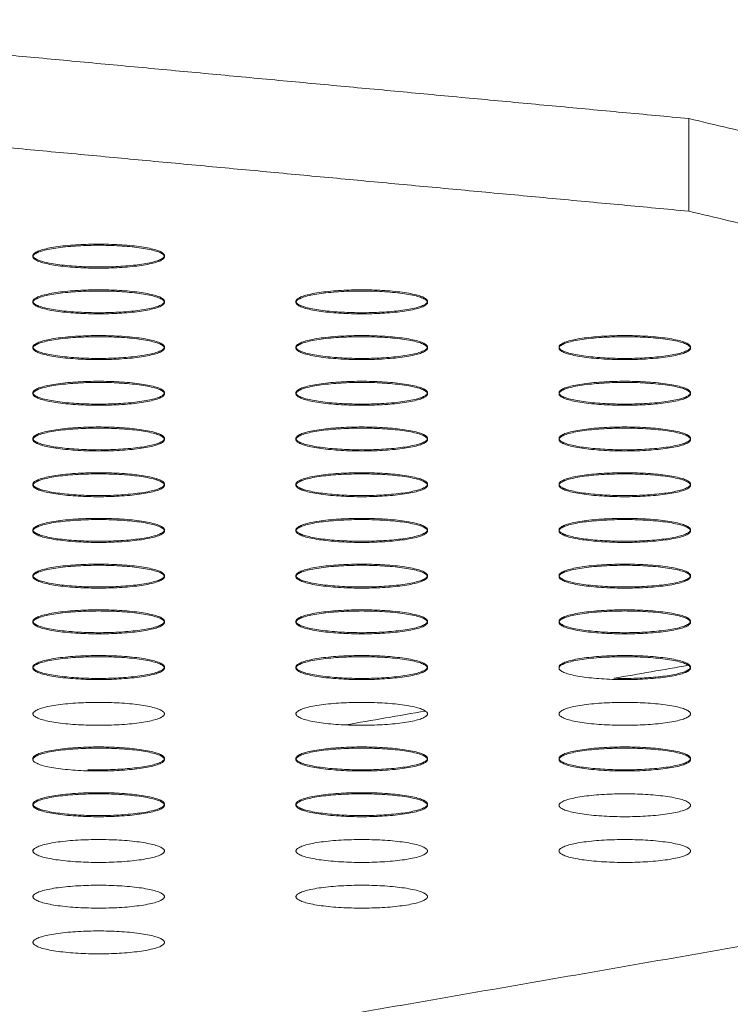
# Model space of a CAD drawing. Units: millimetres. Extents: x 2094.7 to 2111, y 2335 to 2346.2.
# Drawn here: x 2109 to 2109, y 2338.9 to 2339 of the extents above; entities that cross this region are included whole.
import ezdxf

# ---------------------------------------------------------------- set-up
doc = ezdxf.new("R2010")
doc.units = ezdxf.units.MM
doc.layers.get('0').update_dxf_attribs({"lineweight": 5})

msp = doc.modelspace()

# ---------------------------------------------------------------- linework, layer by layer
at = {"color": 7, "linetype": 'Continuous', "lineweight": 5}
for points, degree in [([(2108.965206, 2338.978088), (2108.993407, 2338.975459), (2109.021608, 2338.972829)], 2), ([(2108.965206, 2338.973164), (2108.993407, 2338.970535), (2109.021608, 2338.967905)], 2), ([(2109.021608, 2338.972829), (2109.038665, 2338.968775), (2109.055723, 2338.964721)], 2), ([(2109.021608, 2338.967905), (2109.021608, 2338.970367), (2109.021608, 2338.972829)], 2), ([(2109.021608, 2338.967905), (2109.038665, 2338.963851), (2109.055723, 2338.959797)], 2), ([(2108.986706, 2338.965482), (2108.986706, 2338.965513), (2108.986706, 2338.965544)], 2), ([(2108.993706, 2338.965543), (2108.993706, 2338.965513), (2108.993706, 2338.965482)], 2), ([(2108.986706, 2338.963051), (2108.986706, 2338.963082), (2108.986706, 2338.963113)], 2), ([(2108.993706, 2338.963112), (2108.993706, 2338.963082), (2108.993706, 2338.963051)], 2), ([(2109.000706, 2338.963051), (2109.000706, 2338.963082), (2109.000706, 2338.963112)], 2), ([(2109.007706, 2338.963112), (2109.007706, 2338.963082), (2109.007706, 2338.963051)], 2), ([(2108.986706, 2338.96062), (2108.986706, 2338.960651), (2108.986706, 2338.960682)], 2), ([(2108.993706, 2338.960682), (2108.993706, 2338.960651), (2108.993706, 2338.96062)], 2), ([(2109.000706, 2338.96062), (2109.000706, 2338.960651), (2109.000706, 2338.960682)], 2), ([(2109.007706, 2338.960682), (2109.007706, 2338.960651), (2109.007706, 2338.96062)], 2), ([(2109.014706, 2338.96062), (2109.014706, 2338.960651), (2109.014706, 2338.960681)], 2), ([(2109.021706, 2338.960681), (2109.021706, 2338.960651), (2109.021706, 2338.96062)], 2), ([(2108.986706, 2338.958189), (2108.986706, 2338.95822), (2108.986706, 2338.958251)], 2), ([(2108.993706, 2338.958251), (2108.993706, 2338.95822), (2108.993706, 2338.958189)], 2), ([(2109.000706, 2338.958189), (2109.000706, 2338.95822), (2109.000706, 2338.95825)], 2), ([(2109.007706, 2338.95825), (2109.007706, 2338.95822), (2109.007706, 2338.958189)], 2), ([(2109.014706, 2338.958189), (2109.014706, 2338.95822), (2109.014706, 2338.95825)], 2), ([(2109.021706, 2338.95825), (2109.021706, 2338.95822), (2109.021706, 2338.958189)], 2), ([(2108.986706, 2338.955758), (2108.986706, 2338.955789), (2108.986706, 2338.95582)], 2), ([(2108.993706, 2338.955819), (2108.993706, 2338.955789), (2108.993706, 2338.955758)], 2), ([(2109.000706, 2338.955758), (2109.000706, 2338.955789), (2109.000706, 2338.955819)], 2), ([(2109.007706, 2338.955819), (2109.007706, 2338.955789), (2109.007706, 2338.955758)], 2), ([(2109.014706, 2338.955758), (2109.014706, 2338.955788), (2109.014706, 2338.955819)], 2), ([(2109.021706, 2338.95582), (2109.021706, 2338.955789), (2109.021706, 2338.955758)], 2), ([(2109.169893, 2338.954079), (2109.067549, 2338.936307), (2108.965206, 2338.918535)], 2), ([(2108.986706, 2338.953327), (2108.986706, 2338.953358), (2108.986706, 2338.953389)], 2), ([(2108.993706, 2338.953389), (2108.993706, 2338.953358), (2108.993706, 2338.953327)], 2), ([(2109.000706, 2338.953327), (2109.000706, 2338.953358), (2109.000706, 2338.953389)], 2), ([(2109.007706, 2338.953389), (2109.007706, 2338.953358), (2109.007706, 2338.953327)], 2), ([(2109.014706, 2338.953327), (2109.014706, 2338.953358), (2109.014706, 2338.953388)], 2), ([(2109.021706, 2338.953388), (2109.021706, 2338.953357), (2109.021706, 2338.953327)], 2), ([(2108.986706, 2338.950896), (2108.986706, 2338.950927), (2108.986706, 2338.950958)], 2), ([(2108.993706, 2338.950958), (2108.993706, 2338.950927), (2108.993706, 2338.950896)], 2), ([(2109.000706, 2338.950896), (2109.000706, 2338.950927), (2109.000706, 2338.950958)], 2), ([(2109.007706, 2338.950958), (2109.007706, 2338.950927), (2109.007706, 2338.950896)], 2), ([(2109.014706, 2338.950896), (2109.014706, 2338.950926), (2109.014706, 2338.950957)], 2), ([(2109.021706, 2338.950957), (2109.021706, 2338.950926), (2109.021706, 2338.950896)], 2), ([(2108.986706, 2338.948464), (2108.986706, 2338.948496), (2108.986706, 2338.948527)], 2), ([(2108.993706, 2338.948526), (2108.993706, 2338.948495), (2108.993706, 2338.948464)], 2), ([(2109.000706, 2338.948464), (2109.000706, 2338.948495), (2109.000706, 2338.948526)], 2), ([(2109.007706, 2338.948526), (2109.007706, 2338.948495), (2109.007706, 2338.948464)], 2), ([(2109.014706, 2338.948464), (2109.014706, 2338.948495), (2109.014706, 2338.948526)], 2), ([(2109.021706, 2338.948526), (2109.021706, 2338.948495), (2109.021706, 2338.948464)], 2), ([(2108.986706, 2338.946033), (2108.986706, 2338.946065), (2108.986706, 2338.946096)], 2), ([(2108.993706, 2338.946096), (2108.993706, 2338.946065), (2108.993706, 2338.946033)], 2), ([(2109.000706, 2338.946033), (2109.000706, 2338.946065), (2109.000706, 2338.946096)], 2), ([(2109.007706, 2338.946096), (2109.007706, 2338.946065), (2109.007706, 2338.946033)], 2), ([(2109.014706, 2338.946033), (2109.014706, 2338.946064), (2109.014706, 2338.946096)], 2), ([(2109.021706, 2338.946095), (2109.021706, 2338.946064), (2109.021706, 2338.946033)], 2), ([(2108.986706, 2338.943602), (2108.986706, 2338.943633), (2108.986706, 2338.943664)], 2), ([(2108.993706, 2338.943664), (2108.993706, 2338.943633), (2108.993706, 2338.943602)], 2), ([(2109.000706, 2338.943602), (2109.000706, 2338.943634), (2109.000706, 2338.943665)], 2), ([(2109.007706, 2338.943665), (2109.007706, 2338.943633), (2109.007706, 2338.943602)], 2), ([(2109.014706, 2338.943602), (2109.014706, 2338.943633), (2109.014706, 2338.943665)], 2), ([(2109.017629, 2338.943065), (2109.018951, 2338.943294), (2109.020274, 2338.943524), (2109.021596, 2338.943754)], 3), ([(2109.021706, 2338.943665), (2109.021706, 2338.943633), (2109.021706, 2338.943602)], 2), ([(2108.986706, 2338.941171), (2108.986706, 2338.941202), (2108.986706, 2338.941233)], 2), ([(2108.993706, 2338.941233), (2108.993706, 2338.941202), (2108.993706, 2338.941171)], 2), ([(2109.000706, 2338.941171), (2109.000706, 2338.941202), (2109.000706, 2338.941233)], 2), ([(2109.003335, 2338.940583), (2109.004755, 2338.940829), (2109.006175, 2338.941076), (2109.007596, 2338.941322)], 3), ([(2109.007706, 2338.941233), (2109.007706, 2338.941202), (2109.007706, 2338.941171)], 2), ([(2109.014706, 2338.941171), (2109.014706, 2338.941202), (2109.014706, 2338.941233)], 2), ([(2109.021706, 2338.941233), (2109.021706, 2338.941202), (2109.021706, 2338.941171)], 2), ([(2109.193509, 2338.939402), (2109.117408, 2338.926187), (2109.041307, 2338.912972), (2108.965206, 2338.899757)], 3), ([(2108.986706, 2338.93874), (2108.986706, 2338.938771), (2108.986706, 2338.938802)], 2), ([(2108.993706, 2338.938802), (2108.993706, 2338.938771), (2108.993706, 2338.93874)], 2), ([(2109.000706, 2338.93874), (2109.000706, 2338.938771), (2109.000706, 2338.938802)], 2), ([(2109.007706, 2338.938802), (2109.007706, 2338.938771), (2109.007706, 2338.93874)], 2), ([(2109.014706, 2338.93874), (2109.014706, 2338.938771), (2109.014706, 2338.938802)], 2), ([(2109.021706, 2338.938803), (2109.021706, 2338.938771), (2109.021706, 2338.93874)], 2), ([(2108.986706, 2338.936309), (2108.986706, 2338.93634), (2108.986706, 2338.936371)], 2), ([(2108.993706, 2338.936371), (2108.993706, 2338.93634), (2108.993706, 2338.936309)], 2), ([(2109.000706, 2338.936309), (2109.000706, 2338.93634), (2109.000706, 2338.936371)], 2), ([(2109.007706, 2338.936371), (2109.007706, 2338.93634), (2109.007706, 2338.936309)], 2), ([(2108.986706, 2338.933878), (2108.986706, 2338.933909), (2108.986706, 2338.93394)], 2), ([(2108.993706, 2338.93394), (2108.993706, 2338.933909), (2108.993706, 2338.933878)], 2)]:
    msp.add_open_spline(points, degree=degree, dxfattribs=at)
for points, weights, knots in [([(2108.986706, 2338.965544), (2108.986706, 2338.966152), (2108.990206, 2338.966152), (2108.993706, 2338.966152), (2108.993706, 2338.965544)], [1, 0.707106781187, 1, 0.707106781187, 1], [-10.995574, -10.995574, -10.995574, -5.497787, -5.497787, 0, 0, 0]), ([(2108.986706, 2338.965482), (2108.986706, 2338.96609), (2108.990206, 2338.96609), (2108.993706, 2338.96609), (2108.993706, 2338.965482)], [1, 0.707106781187, 1, 0.707106781187, 1], [-10.995574, -10.995574, -10.995574, -5.497787, -5.497787, 0, 0, 0]), ([(2108.993706, 2338.965482), (2108.993706, 2338.964874), (2108.990206, 2338.964874), (2108.986706, 2338.964874), (2108.986706, 2338.965482)], [1, 0.707106781187, 1, 0.707106781187, 1], [-21.991149, -21.991149, -21.991149, -16.493361, -16.493361, -10.995574, -10.995574, -10.995574]), ([(2108.993701, 2338.965513), (2108.993532, 2338.964936), (2108.990206, 2338.964936), (2108.98688, 2338.964936), (2108.98671, 2338.965513)], [0.979876625089, 0.717540121457, 1, 0.717548409842, 0.979861229771], [-21.795308, -21.795308, -21.795308, -16.493361, -16.493361, -11.19157, -11.19157, -11.19157]), ([(2108.986706, 2338.963113), (2108.986706, 2338.963721), (2108.990206, 2338.963721), (2108.993706, 2338.963721), (2108.993706, 2338.963113)], [1, 0.707106781187, 1, 0.707106781187, 1], [-10.995574, -10.995574, -10.995574, -5.497787, -5.497787, 0, 0, 0]), ([(2109.000706, 2338.963113), (2109.000706, 2338.963721), (2109.004206, 2338.963721), (2109.007706, 2338.963721), (2109.007706, 2338.963113)], [1, 0.707106781187, 1, 0.707106781187, 1], [-10.995574, -10.995574, -10.995574, -5.497787, -5.497787, 0, 0, 0]), ([(2108.986706, 2338.963051), (2108.986706, 2338.963659), (2108.990206, 2338.963659), (2108.993706, 2338.963659), (2108.993706, 2338.963051)], [1, 0.707106781187, 1, 0.707106781187, 1], [-10.995574, -10.995574, -10.995574, -5.497787, -5.497787, 0, 0, 0]), ([(2109.000706, 2338.963051), (2109.000706, 2338.963659), (2109.004206, 2338.963659), (2109.007706, 2338.963659), (2109.007706, 2338.963051)], [1, 0.707106781187, 1, 0.707106781187, 1], [-10.995574, -10.995574, -10.995574, -5.497787, -5.497787, 0, 0, 0]), ([(2108.993706, 2338.963051), (2108.993706, 2338.962443), (2108.990206, 2338.962443), (2108.986706, 2338.962443), (2108.986706, 2338.963051)], [1, 0.707106781187, 1, 0.707106781187, 1], [-21.991149, -21.991149, -21.991149, -16.493361, -16.493361, -10.995574, -10.995574, -10.995574]), ([(2108.993701, 2338.963082), (2108.993533, 2338.962505), (2108.990206, 2338.962505), (2108.986877, 2338.962505), (2108.98671, 2338.963082)], [0.979950234167, 0.717500499477, 1, 0.717411234515, 0.980116147742], [-21.796052, -21.796052, -21.796052, -16.493361, -16.493361, -11.188995, -11.188995, -11.188995]), ([(2109.007706, 2338.963051), (2109.007706, 2338.962443), (2109.004206, 2338.962443), (2109.000706, 2338.962443), (2109.000706, 2338.963051)], [1, 0.707106781187, 1, 0.707106781187, 1], [-21.991149, -21.991149, -21.991149, -16.493361, -16.493361, -10.995574, -10.995574, -10.995574]), ([(2109.007701, 2338.963082), (2109.007532, 2338.962505), (2109.004206, 2338.962505), (2109.000879, 2338.962505), (2109.00071, 2338.963082)], [0.979910480899, 0.717521896263, 1, 0.71748861378, 0.979972319405], [-21.79565, -21.79565, -21.79565, -16.493361, -16.493361, -11.190448, -11.190448, -11.190448]), ([(2108.986706, 2338.960682), (2108.986706, 2338.961289), (2108.990206, 2338.961289), (2108.993706, 2338.961289), (2108.993706, 2338.960682)], [1, 0.707106781187, 1, 0.707106781187, 1], [-10.995574, -10.995574, -10.995574, -5.497787, -5.497787, 0, 0, 0]), ([(2108.986706, 2338.96062), (2108.986706, 2338.961228), (2108.990206, 2338.961228), (2108.993706, 2338.961228), (2108.993706, 2338.96062)], [1, 0.707106781187, 1, 0.707106781187, 1], [-10.995574, -10.995574, -10.995574, -5.497787, -5.497787, 0, 0, 0]), ([(2109.000706, 2338.960682), (2109.000706, 2338.961289), (2109.004206, 2338.961289), (2109.007706, 2338.961289), (2109.007706, 2338.960682)], [1, 0.707106781187, 1, 0.707106781187, 1], [-10.995574, -10.995574, -10.995574, -5.497787, -5.497787, 0, 0, 0]), ([(2109.000706, 2338.96062), (2109.000706, 2338.961228), (2109.004206, 2338.961228), (2109.007706, 2338.961228), (2109.007706, 2338.96062)], [1, 0.707106781187, 1, 0.707106781187, 1], [-10.995574, -10.995574, -10.995574, -5.497787, -5.497787, 0, 0, 0]), ([(2109.014706, 2338.960682), (2109.014706, 2338.961289), (2109.018206, 2338.961289), (2109.021706, 2338.961289), (2109.021706, 2338.960682)], [1, 0.707106781187, 1, 0.707106781187, 1], [-10.995574, -10.995574, -10.995574, -5.497787, -5.497787, 0, 0, 0]), ([(2109.014706, 2338.96062), (2109.014706, 2338.961228), (2109.018206, 2338.961228), (2109.021706, 2338.961228), (2109.021706, 2338.96062)], [1, 0.707106781187, 1, 0.707106781187, 1], [-10.995574, -10.995574, -10.995574, -5.497787, -5.497787, 0, 0, 0]), ([(2108.993706, 2338.96062), (2108.993706, 2338.960012), (2108.990206, 2338.960012), (2108.986706, 2338.960012), (2108.986706, 2338.96062)], [1, 0.707106781187, 1, 0.707106781187, 1], [-21.991149, -21.991149, -21.991149, -16.493361, -16.493361, -10.995574, -10.995574, -10.995574]), ([(2108.993701, 2338.960651), (2108.993532, 2338.960074), (2108.990206, 2338.960074), (2108.98688, 2338.960074), (2108.98671, 2338.960651)], [0.979861229771, 0.717548409842, 1, 0.717548409842, 0.979861229771], [-21.795153, -21.795153, -21.795153, -16.493361, -16.493361, -11.19157, -11.19157, -11.19157]), ([(2109.007706, 2338.96062), (2109.007706, 2338.960012), (2109.004206, 2338.960012), (2109.000706, 2338.960012), (2109.000706, 2338.96062)], [1, 0.707106781187, 1, 0.707106781187, 1], [-21.991149, -21.991149, -21.991149, -16.493361, -16.493361, -10.995574, -10.995574, -10.995574]), ([(2109.007701, 2338.960651), (2109.007532, 2338.960074), (2109.004206, 2338.960074), (2109.00088, 2338.960074), (2109.00071, 2338.960651)], [0.979861229771, 0.717548409842, 1, 0.717548409842, 0.979861229771], [-21.795153, -21.795153, -21.795153, -16.493361, -16.493361, -11.19157, -11.19157, -11.19157]), ([(2109.021706, 2338.96062), (2109.021706, 2338.960012), (2109.018206, 2338.960012), (2109.014706, 2338.960012), (2109.014706, 2338.96062)], [1, 0.707106781187, 1, 0.707106781187, 1], [-21.991149, -21.991149, -21.991149, -16.493361, -16.493361, -10.995574, -10.995574, -10.995574]), ([(2109.021701, 2338.960651), (2109.021532, 2338.960074), (2109.018206, 2338.960074), (2109.01488, 2338.960074), (2109.01471, 2338.960651)], [0.979861229771, 0.717548409842, 1, 0.717548409842, 0.979861229771], [-21.795153, -21.795153, -21.795153, -16.493361, -16.493361, -11.19157, -11.19157, -11.19157]), ([(2108.986706, 2338.958251), (2108.986706, 2338.958858), (2108.990206, 2338.958858), (2108.993706, 2338.958858), (2108.993706, 2338.958251)], [1, 0.707106781187, 1, 0.707106781187, 1], [-10.995574, -10.995574, -10.995574, -5.497787, -5.497787, 0, 0, 0]), ([(2108.986706, 2338.958189), (2108.986706, 2338.958797), (2108.990206, 2338.958797), (2108.993706, 2338.958797), (2108.993706, 2338.958189)], [1, 0.707106781187, 1, 0.707106781187, 1], [-10.995574, -10.995574, -10.995574, -5.497787, -5.497787, 0, 0, 0]), ([(2109.000706, 2338.958251), (2109.000706, 2338.958858), (2109.004206, 2338.958858), (2109.007706, 2338.958858), (2109.007706, 2338.958251)], [1, 0.707106781187, 1, 0.707106781187, 1], [-10.995574, -10.995574, -10.995574, -5.497787, -5.497787, 0, 0, 0]), ([(2109.000706, 2338.958189), (2109.000706, 2338.958797), (2109.004206, 2338.958797), (2109.007706, 2338.958797), (2109.007706, 2338.958189)], [1, 0.707106781187, 1, 0.707106781187, 1], [-10.995574, -10.995574, -10.995574, -5.497787, -5.497787, 0, 0, 0]), ([(2109.014706, 2338.958251), (2109.014706, 2338.958858), (2109.018206, 2338.958858), (2109.021706, 2338.958858), (2109.021706, 2338.958251)], [1, 0.707106781187, 1, 0.707106781187, 1], [-10.995574, -10.995574, -10.995574, -5.497787, -5.497787, 0, 0, 0]), ([(2109.014706, 2338.958189), (2109.014706, 2338.958797), (2109.018206, 2338.958797), (2109.021706, 2338.958797), (2109.021706, 2338.958189)], [1, 0.707106781187, 1, 0.707106781187, 1], [-10.995574, -10.995574, -10.995574, -5.497787, -5.497787, 0, 0, 0]), ([(2108.993706, 2338.958189), (2108.993706, 2338.957581), (2108.990206, 2338.957581), (2108.986706, 2338.957581), (2108.986706, 2338.958189)], [1, 0.707106781187, 1, 0.707106781187, 1], [-21.991149, -21.991149, -21.991149, -16.493361, -16.493361, -10.995574, -10.995574, -10.995574]), ([(2108.993701, 2338.95822), (2108.993532, 2338.957643), (2108.990206, 2338.957643), (2108.98688, 2338.957643), (2108.98671, 2338.95822)], [0.979934211038, 0.717509123356, 1, 0.717548409842, 0.979861229771], [-21.79589, -21.79589, -21.79589, -16.493361, -16.493361, -11.19157, -11.19157, -11.19157]), ([(2109.007706, 2338.958189), (2109.007706, 2338.957581), (2109.004206, 2338.957581), (2109.000706, 2338.957581), (2109.000706, 2338.958189)], [1, 0.707106781187, 1, 0.707106781187, 1], [-21.991149, -21.991149, -21.991149, -16.493361, -16.493361, -10.995574, -10.995574, -10.995574]), ([(2109.007701, 2338.95822), (2109.007532, 2338.957643), (2109.004206, 2338.957643), (2109.00088, 2338.957643), (2109.00071, 2338.95822)], [0.97989448573, 0.717530506447, 1, 0.717548409842, 0.979861229771], [-21.795489, -21.795489, -21.795489, -16.493361, -16.493361, -11.19157, -11.19157, -11.19157]), ([(2109.021706, 2338.958189), (2109.021706, 2338.957581), (2109.018206, 2338.957581), (2109.014706, 2338.957581), (2109.014706, 2338.958189)], [1, 0.707106781187, 1, 0.707106781187, 1], [-21.991149, -21.991149, -21.991149, -16.493361, -16.493361, -10.995574, -10.995574, -10.995574]), ([(2109.021701, 2338.95822), (2109.021533, 2338.957643), (2109.018206, 2338.957643), (2109.01488, 2338.957643), (2109.01471, 2338.95822)], [0.980031737119, 0.717456641874, 1, 0.717548409842, 0.979861229771], [-21.796875, -21.796875, -21.796875, -16.493361, -16.493361, -11.19157, -11.19157, -11.19157]), ([(2108.986706, 2338.95582), (2108.986706, 2338.956427), (2108.990206, 2338.956427), (2108.993706, 2338.956427), (2108.993706, 2338.95582)], [1, 0.707106781187, 1, 0.707106781187, 1], [-10.995574, -10.995574, -10.995574, -5.497787, -5.497787, 0, 0, 0]), ([(2108.986706, 2338.955758), (2108.986706, 2338.956365), (2108.990206, 2338.956365), (2108.993706, 2338.956365), (2108.993706, 2338.955758)], [1, 0.707106781187, 1, 0.707106781187, 1], [-10.995574, -10.995574, -10.995574, -5.497787, -5.497787, 0, 0, 0]), ([(2109.000706, 2338.95582), (2109.000706, 2338.956427), (2109.004206, 2338.956427), (2109.007706, 2338.956427), (2109.007706, 2338.95582)], [1, 0.707106781187, 1, 0.707106781187, 1], [-10.995574, -10.995574, -10.995574, -5.497787, -5.497787, 0, 0, 0]), ([(2109.000706, 2338.955758), (2109.000706, 2338.956365), (2109.004206, 2338.956365), (2109.007706, 2338.956365), (2109.007706, 2338.955758)], [1, 0.707106781187, 1, 0.707106781187, 1], [-10.995574, -10.995574, -10.995574, -5.497787, -5.497787, 0, 0, 0]), ([(2109.014706, 2338.95582), (2109.014706, 2338.956427), (2109.018206, 2338.956427), (2109.021706, 2338.956427), (2109.021706, 2338.95582)], [1, 0.707106781187, 1, 0.707106781187, 1], [-10.995574, -10.995574, -10.995574, -5.497787, -5.497787, 0, 0, 0]), ([(2109.014706, 2338.955758), (2109.014706, 2338.956365), (2109.018206, 2338.956365), (2109.021706, 2338.956365), (2109.021706, 2338.955758)], [1, 0.707106781187, 1, 0.707106781187, 1], [-10.995574, -10.995574, -10.995574, -5.497787, -5.497787, 0, 0, 0]), ([(2108.993706, 2338.955758), (2108.993706, 2338.95515), (2108.990206, 2338.95515), (2108.986706, 2338.95515), (2108.986706, 2338.955758)], [1, 0.707106781187, 1, 0.707106781187, 1], [-21.991149, -21.991149, -21.991149, -16.493361, -16.493361, -10.995574, -10.995574, -10.995574]), ([(2108.993701, 2338.955789), (2108.993532, 2338.955212), (2108.990206, 2338.955212), (2108.98688, 2338.955212), (2108.98671, 2338.955789)], [0.979861229771, 0.717548409842, 1, 0.717548409843, 0.979861229771], [-21.795153, -21.795153, -21.795153, -16.493361, -16.493361, -11.19157, -11.19157, -11.19157]), ([(2109.007706, 2338.955758), (2109.007706, 2338.95515), (2109.004206, 2338.95515), (2109.000706, 2338.95515), (2109.000706, 2338.955758)], [1, 0.707106781187, 1, 0.707106781187, 1], [-21.991149, -21.991149, -21.991149, -16.493361, -16.493361, -10.995574, -10.995574, -10.995574]), ([(2109.007701, 2338.955789), (2109.007532, 2338.955212), (2109.004206, 2338.955212), (2109.00088, 2338.955212), (2109.00071, 2338.955789)], [0.979934046383, 0.717509211979, 1, 0.717548409842, 0.979861229771], [-21.795889, -21.795889, -21.795889, -16.493361, -16.493361, -11.19157, -11.19157, -11.19157]), ([(2109.021706, 2338.955758), (2109.021706, 2338.95515), (2109.018206, 2338.95515), (2109.014706, 2338.95515), (2109.014706, 2338.955758)], [1, 0.707106781187, 1, 0.707106781187, 1], [-21.991149, -21.991149, -21.991149, -16.493361, -16.493361, -10.995574, -10.995574, -10.995574]), ([(2109.021701, 2338.955789), (2109.021532, 2338.955212), (2109.018206, 2338.955212), (2109.014879, 2338.955212), (2109.01471, 2338.955789)], [0.979894321361, 0.717530594929, 1, 0.717520549279, 0.979912983288], [-21.795487, -21.795487, -21.795487, -16.493361, -16.493361, -11.191047, -11.191047, -11.191047]), ([(2108.986706, 2338.953389), (2108.986706, 2338.953996), (2108.990206, 2338.953996), (2108.993706, 2338.953996), (2108.993706, 2338.953389)], [1, 0.707106781187, 1, 0.707106781187, 1], [-10.995574, -10.995574, -10.995574, -5.497787, -5.497787, 0, 0, 0]), ([(2108.986706, 2338.953327), (2108.986706, 2338.953934), (2108.990206, 2338.953934), (2108.993706, 2338.953934), (2108.993706, 2338.953327)], [1, 0.707106781187, 1, 0.707106781187, 1], [-10.995574, -10.995574, -10.995574, -5.497787, -5.497787, 0, 0, 0]), ([(2109.000706, 2338.953389), (2109.000706, 2338.953996), (2109.004206, 2338.953996), (2109.007706, 2338.953996), (2109.007706, 2338.953389)], [1, 0.707106781187, 1, 0.707106781187, 1], [-10.995574, -10.995574, -10.995574, -5.497787, -5.497787, 0, 0, 0]), ([(2109.000706, 2338.953327), (2109.000706, 2338.953934), (2109.004206, 2338.953934), (2109.007706, 2338.953934), (2109.007706, 2338.953327)], [1, 0.707106781187, 1, 0.707106781187, 1], [-10.995574, -10.995574, -10.995574, -5.497787, -5.497787, 0, 0, 0]), ([(2109.014706, 2338.953389), (2109.014706, 2338.953996), (2109.018206, 2338.953996), (2109.021706, 2338.953996), (2109.021706, 2338.953389)], [1, 0.707106781187, 1, 0.707106781187, 1], [-10.995574, -10.995574, -10.995574, -5.497787, -5.497787, 0, 0, 0]), ([(2109.014706, 2338.953327), (2109.014706, 2338.953934), (2109.018206, 2338.953934), (2109.021706, 2338.953934), (2109.021706, 2338.953327)], [1, 0.707106781187, 1, 0.707106781187, 1], [-10.995574, -10.995574, -10.995574, -5.497787, -5.497787, 0, 0, 0]), ([(2108.993706, 2338.953327), (2108.993706, 2338.952719), (2108.990206, 2338.952719), (2108.986706, 2338.952719), (2108.986706, 2338.953327)], [1, 0.707106781187, 1, 0.707106781187, 1], [-21.991149, -21.991149, -21.991149, -16.493361, -16.493361, -10.995574, -10.995574, -10.995574]), ([(2108.993701, 2338.953358), (2108.993532, 2338.952781), (2108.990206, 2338.952781), (2108.98688, 2338.952781), (2108.98671, 2338.953358)], [0.979861229771, 0.717548409842, 1, 0.717548409842, 0.979861229771], [-21.795153, -21.795153, -21.795153, -16.493361, -16.493361, -11.19157, -11.19157, -11.19157]), ([(2109.007706, 2338.953327), (2109.007706, 2338.952719), (2109.004206, 2338.952719), (2109.000706, 2338.952719), (2109.000706, 2338.953327)], [1, 0.707106781187, 1, 0.707106781187, 1], [-21.991149, -21.991149, -21.991149, -16.493361, -16.493361, -10.995574, -10.995574, -10.995574]), ([(2109.007701, 2338.953358), (2109.007533, 2338.952781), (2109.004206, 2338.952781), (2109.00088, 2338.952781), (2109.00071, 2338.953358)], [0.980021356527, 0.717462226995, 1, 0.717548409842, 0.979861229771], [-21.79677, -21.79677, -21.79677, -16.493361, -16.493361, -11.19157, -11.19157, -11.19157]), ([(2109.021706, 2338.953327), (2109.021706, 2338.952719), (2109.018206, 2338.952719), (2109.014706, 2338.952719), (2109.014706, 2338.953327)], [1, 0.707106781187, 1, 0.707106781187, 1], [-21.991149, -21.991149, -21.991149, -16.493361, -16.493361, -10.995574, -10.995574, -10.995574]), ([(2109.021701, 2338.953358), (2109.021533, 2338.952781), (2109.018206, 2338.952781), (2109.01488, 2338.952781), (2109.01471, 2338.953358)], [0.980015656417, 0.717465293951, 1, 0.717548409842, 0.979861229771], [-21.796713, -21.796713, -21.796713, -16.493361, -16.493361, -11.19157, -11.19157, -11.19157]), ([(2108.986706, 2338.950958), (2108.986708, 2338.951565), (2108.990206, 2338.951565), (2108.993704, 2338.951565), (2108.993706, 2338.950958)], [0.999777899629, 0.707217873509, 1, 0.707192445144, 0.999828722194], [-10.993489, -10.993489, -10.993489, -5.497787, -5.497787, -0.001608, -0.001608, -0.001608]), ([(2108.986706, 2338.950896), (2108.986706, 2338.951503), (2108.990206, 2338.951503), (2108.993706, 2338.951503), (2108.993706, 2338.950896)], [1, 0.707106781187, 1, 0.707106781187, 1], [-10.995574, -10.995574, -10.995574, -5.497787, -5.497787, 0, 0, 0]), ([(2109.000706, 2338.950958), (2109.000707, 2338.951565), (2109.004206, 2338.951565), (2109.007705, 2338.951565), (2109.007706, 2338.950958)], [0.999879556416, 0.707167015366, 1, 0.707141584197, 0.999930402251], [-10.994444, -10.994444, -10.994444, -5.497787, -5.497787, -0.000653, -0.000653, -0.000653]), ([(2109.000706, 2338.950896), (2109.000706, 2338.951503), (2109.004206, 2338.951503), (2109.007706, 2338.951503), (2109.007706, 2338.950896)], [1, 0.707106781187, 1, 0.707106781187, 1], [-10.995574, -10.995574, -10.995574, -5.497787, -5.497787, 0, 0, 0]), ([(2109.014706, 2338.950957), (2109.014706, 2338.951565), (2109.018206, 2338.951565), (2109.021706, 2338.951565), (2109.021706, 2338.950957)], [1, 0.707106781187, 1, 0.707106781187, 1], [-10.995574, -10.995574, -10.995574, -5.497787, -5.497787, 0, 0, 0]), ([(2109.014706, 2338.950896), (2109.014706, 2338.951503), (2109.018206, 2338.951503), (2109.021706, 2338.951503), (2109.021706, 2338.950896)], [1, 0.707106781187, 1, 0.707106781187, 1], [-10.995574, -10.995574, -10.995574, -5.497787, -5.497787, 0, 0, 0]), ([(2108.993706, 2338.950896), (2108.993706, 2338.950288), (2108.990206, 2338.950288), (2108.986706, 2338.950288), (2108.986706, 2338.950896)], [1, 0.707106781187, 1, 0.707106781187, 1], [-21.991149, -21.991149, -21.991149, -16.493361, -16.493361, -10.995574, -10.995574, -10.995574]), ([(2108.993701, 2338.950926), (2108.993532, 2338.95035), (2108.990206, 2338.95035), (2108.98688, 2338.95035), (2108.98671, 2338.950926)], [0.979861229771, 0.717548409842, 1, 0.717548409842, 0.979861229771], [-21.795153, -21.795153, -21.795153, -16.493361, -16.493361, -11.19157, -11.19157, -11.19157]), ([(2109.007706, 2338.950896), (2109.007706, 2338.950288), (2109.004206, 2338.950288), (2109.000706, 2338.950288), (2109.000706, 2338.950896)], [1, 0.707106781187, 1, 0.707106781187, 1], [-21.991149, -21.991149, -21.991149, -16.493361, -16.493361, -10.995574, -10.995574, -10.995574]), ([(2109.007701, 2338.950926), (2109.007532, 2338.95035), (2109.004206, 2338.95035), (2109.00088, 2338.95035), (2109.00071, 2338.950926)], [0.979861229771, 0.717548409842, 1, 0.717548409842, 0.979861229771], [-21.795153, -21.795153, -21.795153, -16.493361, -16.493361, -11.19157, -11.19157, -11.19157]), ([(2109.021706, 2338.950896), (2109.021706, 2338.950288), (2109.018206, 2338.950288), (2109.014706, 2338.950288), (2109.014706, 2338.950896)], [1, 0.707106781187, 1, 0.707106781187, 1], [-21.991149, -21.991149, -21.991149, -16.493361, -16.493361, -10.995574, -10.995574, -10.995574]), ([(2109.021701, 2338.950927), (2109.021532, 2338.95035), (2109.018206, 2338.95035), (2109.01488, 2338.95035), (2109.01471, 2338.950926)], [0.979878337535, 0.717539199557, 1, 0.717548409842, 0.979861229771], [-21.795326, -21.795326, -21.795326, -16.493361, -16.493361, -11.19157, -11.19157, -11.19157]), ([(2108.986706, 2338.948526), (2108.986706, 2338.949134), (2108.990206, 2338.949134), (2108.993706, 2338.949134), (2108.993706, 2338.948526)], [1, 0.707106781187, 1, 0.707106781187, 1], [-10.995574, -10.995574, -10.995574, -5.497787, -5.497787, 0, 0, 0]), ([(2108.986706, 2338.948464), (2108.986706, 2338.949072), (2108.990206, 2338.949072), (2108.993706, 2338.949072), (2108.993706, 2338.948464)], [1, 0.707106781187, 1, 0.707106781187, 1], [-10.995574, -10.995574, -10.995574, -5.497787, -5.497787, 0, 0, 0]), ([(2109.000706, 2338.948526), (2109.000706, 2338.949134), (2109.004206, 2338.949134), (2109.007706, 2338.949134), (2109.007706, 2338.948526)], [1, 0.707106781187, 1, 0.707106781187, 1], [-10.995574, -10.995574, -10.995574, -5.497787, -5.497787, 0, 0, 0]), ([(2109.000706, 2338.948464), (2109.000706, 2338.949072), (2109.004206, 2338.949072), (2109.007706, 2338.949072), (2109.007706, 2338.948464)], [1, 0.707106781187, 1, 0.707106781187, 1], [-10.995574, -10.995574, -10.995574, -5.497787, -5.497787, 0, 0, 0]), ([(2109.014706, 2338.948526), (2109.014706, 2338.949134), (2109.018206, 2338.949134), (2109.021706, 2338.949134), (2109.021706, 2338.948526)], [1, 0.707106781187, 1, 0.707106781187, 1], [-10.995574, -10.995574, -10.995574, -5.497787, -5.497787, 0, 0, 0]), ([(2109.014706, 2338.948464), (2109.014706, 2338.949072), (2109.018206, 2338.949072), (2109.021706, 2338.949072), (2109.021706, 2338.948464)], [1, 0.707106781187, 1, 0.707106781187, 1], [-10.995574, -10.995574, -10.995574, -5.497787, -5.497787, 0, 0, 0]), ([(2108.993706, 2338.948464), (2108.993706, 2338.947857), (2108.990206, 2338.947857), (2108.986706, 2338.947857), (2108.986706, 2338.948464)], [1, 0.707106781187, 1, 0.707106781187, 1], [-21.991149, -21.991149, -21.991149, -16.493361, -16.493361, -10.995574, -10.995574, -10.995574]), ([(2108.993701, 2338.948496), (2108.993533, 2338.947919), (2108.990206, 2338.947919), (2108.98688, 2338.947919), (2108.98671, 2338.948495)], [0.979997472189, 0.717475078474, 1, 0.717548409842, 0.979861229771], [-21.796529, -21.796529, -21.796529, -16.493361, -16.493361, -11.19157, -11.19157, -11.19157]), ([(2109.007706, 2338.948464), (2109.007706, 2338.947857), (2109.004206, 2338.947857), (2109.000706, 2338.947857), (2109.000706, 2338.948464)], [1, 0.707106781187, 1, 0.707106781187, 1], [-21.991149, -21.991149, -21.991149, -16.493361, -16.493361, -10.995574, -10.995574, -10.995574]), ([(2109.007701, 2338.948495), (2109.007532, 2338.947919), (2109.004206, 2338.947919), (2109.00088, 2338.947919), (2109.00071, 2338.948495)], [0.979861229771, 0.717548409842, 1, 0.717548409842, 0.979861229771], [-21.795153, -21.795153, -21.795153, -16.493361, -16.493361, -11.19157, -11.19157, -11.19157]), ([(2109.021706, 2338.948464), (2109.021706, 2338.947857), (2109.018206, 2338.947857), (2109.014706, 2338.947857), (2109.014706, 2338.948464)], [1, 0.707106781187, 1, 0.707106781187, 1], [-21.991149, -21.991149, -21.991149, -16.493361, -16.493361, -10.995574, -10.995574, -10.995574]), ([(2109.021701, 2338.948495), (2109.021532, 2338.947919), (2109.018206, 2338.947919), (2109.01488, 2338.947919), (2109.01471, 2338.948495)], [0.979861229771, 0.717548409842, 1, 0.717548409842, 0.979861229771], [-21.795153, -21.795153, -21.795153, -16.493361, -16.493361, -11.19157, -11.19157, -11.19157]), ([(2108.986706, 2338.946095), (2108.986706, 2338.946703), (2108.990206, 2338.946703), (2108.993706, 2338.946703), (2108.993706, 2338.946095)], [1, 0.707106781187, 1, 0.707106781187, 1], [-10.995574, -10.995574, -10.995574, -5.497787, -5.497787, 0, 0, 0]), ([(2108.986706, 2338.946033), (2108.986706, 2338.946641), (2108.990206, 2338.946641), (2108.993706, 2338.946641), (2108.993706, 2338.946033)], [1, 0.707106781187, 1, 0.707106781187, 1], [-10.995574, -10.995574, -10.995574, -5.497787, -5.497787, 0, 0, 0]), ([(2109.000706, 2338.946095), (2109.000706, 2338.946703), (2109.004206, 2338.946703), (2109.007706, 2338.946703), (2109.007706, 2338.946095)], [1, 0.707106781187, 1, 0.707106781187, 1], [-10.995574, -10.995574, -10.995574, -5.497787, -5.497787, 0, 0, 0]), ([(2109.000706, 2338.946033), (2109.000706, 2338.946641), (2109.004206, 2338.946641), (2109.007706, 2338.946641), (2109.007706, 2338.946033)], [1, 0.707106781187, 1, 0.707106781187, 1], [-10.995574, -10.995574, -10.995574, -5.497787, -5.497787, 0, 0, 0]), ([(2109.014706, 2338.946095), (2109.014706, 2338.946703), (2109.018206, 2338.946703), (2109.021706, 2338.946703), (2109.021706, 2338.946095)], [1, 0.707106781187, 1, 0.707106781187, 1], [-10.995574, -10.995574, -10.995574, -5.497787, -5.497787, 0, 0, 0]), ([(2109.014706, 2338.946033), (2109.014706, 2338.946641), (2109.018206, 2338.946641), (2109.021706, 2338.946641), (2109.021706, 2338.946033)], [1, 0.707106781187, 1, 0.707106781187, 1], [-10.995574, -10.995574, -10.995574, -5.497787, -5.497787, 0, 0, 0]), ([(2108.993706, 2338.946033), (2108.993706, 2338.945426), (2108.990206, 2338.945426), (2108.986706, 2338.945426), (2108.986706, 2338.946033)], [1, 0.707106781187, 1, 0.707106781187, 1], [-21.991149, -21.991149, -21.991149, -16.493361, -16.493361, -10.995574, -10.995574, -10.995574]), ([(2108.993701, 2338.946064), (2108.993532, 2338.945488), (2108.990206, 2338.945488), (2108.98688, 2338.945488), (2108.98671, 2338.946064)], [0.979861229771, 0.717548409842, 1, 0.717548409842, 0.979861229771], [-21.795153, -21.795153, -21.795153, -16.493361, -16.493361, -11.19157, -11.19157, -11.19157]), ([(2109.007706, 2338.946033), (2109.007706, 2338.945426), (2109.004206, 2338.945426), (2109.000706, 2338.945426), (2109.000706, 2338.946033)], [1, 0.707106781187, 1, 0.707106781187, 1], [-21.991149, -21.991149, -21.991149, -16.493361, -16.493361, -10.995574, -10.995574, -10.995574]), ([(2109.007701, 2338.946064), (2109.007532, 2338.945488), (2109.004206, 2338.945488), (2109.00088, 2338.945488), (2109.00071, 2338.946064)], [0.979861229771, 0.717548409842, 1, 0.717548409842, 0.979861229771], [-21.795153, -21.795153, -21.795153, -16.493361, -16.493361, -11.19157, -11.19157, -11.19157]), ([(2109.021706, 2338.946033), (2109.021706, 2338.945426), (2109.018206, 2338.945426), (2109.014706, 2338.945426), (2109.014706, 2338.946033)], [1, 0.707106781187, 1, 0.707106781187, 1], [-21.991149, -21.991149, -21.991149, -16.493361, -16.493361, -10.995574, -10.995574, -10.995574]), ([(2109.021701, 2338.946064), (2109.021532, 2338.945488), (2109.018206, 2338.945488), (2109.01488, 2338.945488), (2109.01471, 2338.946064)], [0.979861229771, 0.717548409842, 1, 0.717548409842, 0.979861229771], [-21.795153, -21.795153, -21.795153, -16.493361, -16.493361, -11.19157, -11.19157, -11.19157]), ([(2108.986706, 2338.943664), (2108.986706, 2338.944272), (2108.990206, 2338.944272), (2108.993706, 2338.944272), (2108.993706, 2338.943664)], [1, 0.707106781187, 1, 0.707106781187, 1], [-10.995574, -10.995574, -10.995574, -5.497787, -5.497787, 0, 0, 0]), ([(2108.986706, 2338.943602), (2108.986706, 2338.94421), (2108.990206, 2338.94421), (2108.993706, 2338.94421), (2108.993706, 2338.943602)], [1, 0.707106781187, 1, 0.707106781187, 1], [-10.995574, -10.995574, -10.995574, -5.497787, -5.497787, 0, 0, 0]), ([(2109.000706, 2338.943665), (2109.000709, 2338.944272), (2109.004206, 2338.944272), (2109.007703, 2338.944272), (2109.007706, 2338.943665)], [0.999642930461, 0.707285424916, 1, 0.707260000506, 0.999693721666], [-10.992221, -10.992221, -10.992221, -5.497787, -5.497787, -0.002876, -0.002876, -0.002876]), ([(2109.000706, 2338.943602), (2109.000706, 2338.94421), (2109.004206, 2338.94421), (2109.007706, 2338.94421), (2109.007706, 2338.943602)], [1, 0.707106781187, 1, 0.707106781187, 1], [-10.995574, -10.995574, -10.995574, -5.497787, -5.497787, 0, 0, 0]), ([(2109.014706, 2338.943665), (2109.014708, 2338.944272), (2109.018206, 2338.944272), (2109.021704, 2338.944272), (2109.021706, 2338.943665)], [0.999744524733, 0.707234574578, 1, 0.707209147167, 0.999795339593], [-10.993176, -10.993176, -10.993176, -5.497787, -5.497787, -0.001921, -0.001921, -0.001921]), ([(2109.014706, 2338.943602), (2109.014706, 2338.94421), (2109.018206, 2338.94421), (2109.021706, 2338.94421), (2109.021706, 2338.943602)], [1, 0.707106781187, 1, 0.707106781187, 1], [-10.995574, -10.995574, -10.995574, -5.497787, -5.497787, 0, 0, 0]), ([(2108.993706, 2338.943602), (2108.993706, 2338.942995), (2108.990206, 2338.942995), (2108.986706, 2338.942995), (2108.986706, 2338.943602)], [1, 0.707106781187, 1, 0.707106781187, 1], [-21.991149, -21.991149, -21.991149, -16.493361, -16.493361, -10.995574, -10.995574, -10.995574]), ([(2108.993701, 2338.943633), (2108.993532, 2338.943056), (2108.990206, 2338.943056), (2108.98688, 2338.943056), (2108.98671, 2338.943633)], [0.979861229771, 0.717548409842, 1, 0.717548409843, 0.979861229771], [-21.795153, -21.795153, -21.795153, -16.493361, -16.493361, -11.19157, -11.19157, -11.19157]), ([(2109.007706, 2338.943602), (2109.007706, 2338.942995), (2109.004206, 2338.942995), (2109.000706, 2338.942995), (2109.000706, 2338.943602)], [1, 0.707106781187, 1, 0.707106781187, 1], [-21.991149, -21.991149, -21.991149, -16.493361, -16.493361, -10.995574, -10.995574, -10.995574]), ([(2109.007701, 2338.943633), (2109.007532, 2338.943056), (2109.004206, 2338.943056), (2109.00088, 2338.943056), (2109.00071, 2338.943633)], [0.979861229771, 0.717548409842, 1, 0.717548409842, 0.979861229771], [-21.795153, -21.795153, -21.795153, -16.493361, -16.493361, -11.19157, -11.19157, -11.19157]), ([(2109.021706, 2338.943602), (2109.021706, 2338.942995), (2109.018206, 2338.942995), (2109.014706, 2338.942995), (2109.014706, 2338.943602)], [1, 0.707106781187, 1, 0.707106781187, 1], [-21.991149, -21.991149, -21.991149, -16.493361, -16.493361, -10.995574, -10.995574, -10.995574]), ([(2109.021701, 2338.943633), (2109.021532, 2338.943056), (2109.018206, 2338.943056), (2109.017916, 2338.943056), (2109.017629, 2338.943065)], [0.979861229771, 0.717548409842, 1, 0.966802196955, 0.941129963341], [-21.795153, -21.795153, -21.795153, -16.493361, -16.493361, -15.870218, -15.870218, -15.870218]), ([(2108.986706, 2338.941171), (2108.986706, 2338.941779), (2108.990206, 2338.941779), (2108.993706, 2338.941779), (2108.993706, 2338.941171)], [1, 0.707106781187, 1, 0.707106781187, 1], [-10.995574, -10.995574, -10.995574, -5.497787, -5.497787, 0, 0, 0]), ([(2109.000706, 2338.941171), (2109.000706, 2338.941779), (2109.004206, 2338.941779), (2109.007706, 2338.941779), (2109.007706, 2338.941171)], [1, 0.707106781187, 1, 0.707106781187, 1], [-10.995574, -10.995574, -10.995574, -5.497787, -5.497787, 0, 0, 0]), ([(2109.014706, 2338.941171), (2109.014706, 2338.941779), (2109.018206, 2338.941779), (2109.021706, 2338.941779), (2109.021706, 2338.941171)], [1, 0.707106781187, 1, 0.707106781187, 1], [-10.995574, -10.995574, -10.995574, -5.497787, -5.497787, 0, 0, 0]), ([(2108.993706, 2338.941171), (2108.993706, 2338.940563), (2108.990206, 2338.940563), (2108.986706, 2338.940563), (2108.986706, 2338.941171)], [1, 0.707106781187, 1, 0.707106781187, 1], [-21.991149, -21.991149, -21.991149, -16.493361, -16.493361, -10.995574, -10.995574, -10.995574]), ([(2109.007706, 2338.941171), (2109.007706, 2338.940563), (2109.004206, 2338.940563), (2109.000706, 2338.940563), (2109.000706, 2338.941171)], [1, 0.707106781187, 1, 0.707106781187, 1], [-21.991149, -21.991149, -21.991149, -16.493361, -16.493361, -10.995574, -10.995574, -10.995574]), ([(2109.021706, 2338.941171), (2109.021706, 2338.940563), (2109.018206, 2338.940563), (2109.014706, 2338.940563), (2109.014706, 2338.941171)], [1, 0.707106781187, 1, 0.707106781187, 1], [-21.991149, -21.991149, -21.991149, -16.493361, -16.493361, -10.995574, -10.995574, -10.995574]), ([(2108.986706, 2338.938802), (2108.986706, 2338.93941), (2108.990206, 2338.93941), (2108.993706, 2338.93941), (2108.993706, 2338.938802)], [1, 0.707106781187, 1, 0.707106781187, 1], [-10.995574, -10.995574, -10.995574, -5.497787, -5.497787, 0, 0, 0]), ([(2108.986706, 2338.93874), (2108.986706, 2338.939348), (2108.990206, 2338.939348), (2108.993706, 2338.939348), (2108.993706, 2338.93874)], [1, 0.707106781187, 1, 0.707106781187, 1], [-10.995574, -10.995574, -10.995574, -5.497787, -5.497787, 0, 0, 0]), ([(2109.000706, 2338.938802), (2109.000706, 2338.93941), (2109.004206, 2338.93941), (2109.007706, 2338.93941), (2109.007706, 2338.938802)], [1, 0.707106781187, 1, 0.707106781187, 1], [-10.995574, -10.995574, -10.995574, -5.497787, -5.497787, 0, 0, 0]), ([(2109.000706, 2338.93874), (2109.000706, 2338.939348), (2109.004206, 2338.939348), (2109.007706, 2338.939348), (2109.007706, 2338.93874)], [1, 0.707106781187, 1, 0.707106781187, 1], [-10.995574, -10.995574, -10.995574, -5.497787, -5.497787, 0, 0, 0]), ([(2109.014706, 2338.938802), (2109.014706, 2338.93941), (2109.018206, 2338.93941), (2109.021706, 2338.93941), (2109.021706, 2338.938802)], [1, 0.707106781187, 1, 0.707106781187, 1], [-10.995574, -10.995574, -10.995574, -5.497787, -5.497787, 0, 0, 0]), ([(2109.014706, 2338.93874), (2109.014706, 2338.939348), (2109.018206, 2338.939348), (2109.021706, 2338.939348), (2109.021706, 2338.93874)], [1, 0.707106781187, 1, 0.707106781187, 1], [-10.995574, -10.995574, -10.995574, -5.497787, -5.497787, 0, 0, 0]), ([(2108.993706, 2338.93874), (2108.993706, 2338.938132), (2108.990206, 2338.938132), (2108.986706, 2338.938132), (2108.986706, 2338.93874)], [1, 0.707106781187, 1, 0.707106781187, 1], [-21.991149, -21.991149, -21.991149, -16.493361, -16.493361, -10.995574, -10.995574, -10.995574]), ([(2108.993701, 2338.938771), (2108.993532, 2338.938194), (2108.990206, 2338.938194), (2108.989916, 2338.938194), (2108.98963, 2338.938203)], [0.979883776263, 0.717536271647, 1, 0.966819952527, 0.941157426659], [-21.795381, -21.795381, -21.795381, -16.493361, -16.493361, -15.870551, -15.870551, -15.870551]), ([(2109.007706, 2338.93874), (2109.007706, 2338.938132), (2109.004206, 2338.938132), (2109.000706, 2338.938132), (2109.000706, 2338.93874)], [1, 0.707106781187, 1, 0.707106781187, 1], [-21.991149, -21.991149, -21.991149, -16.493361, -16.493361, -10.995574, -10.995574, -10.995574]), ([(2109.007701, 2338.938771), (2109.007532, 2338.938194), (2109.004206, 2338.938194), (2109.00088, 2338.938194), (2109.00071, 2338.938771)], [0.979861229771, 0.717548409842, 1, 0.717548409842, 0.979861229771], [-21.795153, -21.795153, -21.795153, -16.493361, -16.493361, -11.19157, -11.19157, -11.19157]), ([(2109.021706, 2338.93874), (2109.021706, 2338.938132), (2109.018206, 2338.938132), (2109.014706, 2338.938132), (2109.014706, 2338.93874)], [1, 0.707106781187, 1, 0.707106781187, 1], [-21.991149, -21.991149, -21.991149, -16.493361, -16.493361, -10.995574, -10.995574, -10.995574]), ([(2109.021701, 2338.938771), (2109.021532, 2338.938194), (2109.018206, 2338.938194), (2109.01488, 2338.938194), (2109.01471, 2338.938771)], [0.979861229771, 0.717548409842, 1, 0.717548409842, 0.979861229771], [-21.795153, -21.795153, -21.795153, -16.493361, -16.493361, -11.19157, -11.19157, -11.19157]), ([(2108.986706, 2338.936371), (2108.986706, 2338.936979), (2108.990206, 2338.936979), (2108.993706, 2338.936979), (2108.993706, 2338.936371)], [1, 0.707106781187, 1, 0.707106781187, 1], [-10.995574, -10.995574, -10.995574, -5.497787, -5.497787, 0, 0, 0]), ([(2108.986706, 2338.936309), (2108.986706, 2338.936917), (2108.990206, 2338.936917), (2108.993706, 2338.936917), (2108.993706, 2338.936309)], [1, 0.707106781187, 1, 0.707106781187, 1], [-10.995574, -10.995574, -10.995574, -5.497787, -5.497787, 0, 0, 0]), ([(2109.000706, 2338.936371), (2109.000706, 2338.936979), (2109.004206, 2338.936979), (2109.007706, 2338.936979), (2109.007706, 2338.936371)], [1, 0.707106781187, 1, 0.707106781187, 1], [-10.995574, -10.995574, -10.995574, -5.497787, -5.497787, 0, 0, 0]), ([(2109.000706, 2338.936309), (2109.000706, 2338.936917), (2109.004206, 2338.936917), (2109.007706, 2338.936917), (2109.007706, 2338.936309)], [1, 0.707106781187, 1, 0.707106781187, 1], [-10.995574, -10.995574, -10.995574, -5.497787, -5.497787, 0, 0, 0]), ([(2109.014706, 2338.936309), (2109.014706, 2338.936917), (2109.018206, 2338.936917), (2109.021706, 2338.936917), (2109.021706, 2338.936309)], [1, 0.707106781187, 1, 0.707106781187, 1], [-10.995574, -10.995574, -10.995574, -5.497787, -5.497787, 0, 0, 0]), ([(2108.993706, 2338.936309), (2108.993706, 2338.935701), (2108.990206, 2338.935701), (2108.986706, 2338.935701), (2108.986706, 2338.936309)], [1, 0.707106781187, 1, 0.707106781187, 1], [-21.991149, -21.991149, -21.991149, -16.493361, -16.493361, -10.995574, -10.995574, -10.995574]), ([(2108.993701, 2338.93634), (2108.993533, 2338.935763), (2108.990206, 2338.935763), (2108.98688, 2338.935763), (2108.98671, 2338.93634)], [0.980005054906, 0.717470998299, 1, 0.717548409842, 0.979861229771], [-21.796606, -21.796606, -21.796606, -16.493361, -16.493361, -11.19157, -11.19157, -11.19157]), ([(2109.007706, 2338.936309), (2109.007706, 2338.935701), (2109.004206, 2338.935701), (2109.000706, 2338.935701), (2109.000706, 2338.936309)], [1, 0.707106781187, 1, 0.707106781187, 1], [-21.991149, -21.991149, -21.991149, -16.493361, -16.493361, -10.995574, -10.995574, -10.995574]), ([(2109.007701, 2338.93634), (2109.007533, 2338.935763), (2109.004206, 2338.935763), (2109.00088, 2338.935763), (2109.00071, 2338.93634)], [0.979965205735, 0.717492442057, 1, 0.717548409842, 0.979861229771], [-21.796203, -21.796203, -21.796203, -16.493361, -16.493361, -11.19157, -11.19157, -11.19157]), ([(2109.021706, 2338.936309), (2109.021706, 2338.935701), (2109.018206, 2338.935701), (2109.014706, 2338.935701), (2109.014706, 2338.936309)], [1, 0.707106781187, 1, 0.707106781187, 1], [-21.991149, -21.991149, -21.991149, -16.493361, -16.493361, -10.995574, -10.995574, -10.995574]), ([(2108.986706, 2338.933878), (2108.986706, 2338.934486), (2108.990206, 2338.934486), (2108.993706, 2338.934486), (2108.993706, 2338.933878)], [1, 0.707106781187, 1, 0.707106781187, 1], [-10.995574, -10.995574, -10.995574, -5.497787, -5.497787, 0, 0, 0]), ([(2109.000706, 2338.933878), (2109.000706, 2338.934486), (2109.004206, 2338.934486), (2109.007706, 2338.934486), (2109.007706, 2338.933878)], [1, 0.707106781187, 1, 0.707106781187, 1], [-10.995574, -10.995574, -10.995574, -5.497787, -5.497787, 0, 0, 0]), ([(2109.014706, 2338.933878), (2109.014706, 2338.934486), (2109.018206, 2338.934486), (2109.021706, 2338.934486), (2109.021706, 2338.933878)], [1, 0.707106781187, 1, 0.707106781187, 1], [-10.995574, -10.995574, -10.995574, -5.497787, -5.497787, 0, 0, 0]), ([(2108.993706, 2338.933878), (2108.993706, 2338.93327), (2108.990206, 2338.93327), (2108.986706, 2338.93327), (2108.986706, 2338.933878)], [1, 0.707106781187, 1, 0.707106781187, 1], [-21.991149, -21.991149, -21.991149, -16.493361, -16.493361, -10.995574, -10.995574, -10.995574]), ([(2109.007706, 2338.933878), (2109.007706, 2338.93327), (2109.004206, 2338.93327), (2109.000706, 2338.93327), (2109.000706, 2338.933878)], [1, 0.707106781187, 1, 0.707106781187, 1], [-21.991149, -21.991149, -21.991149, -16.493361, -16.493361, -10.995574, -10.995574, -10.995574]), ([(2109.021706, 2338.933878), (2109.021706, 2338.93327), (2109.018206, 2338.93327), (2109.014706, 2338.93327), (2109.014706, 2338.933878)], [1, 0.707106781187, 1, 0.707106781187, 1], [-21.991149, -21.991149, -21.991149, -16.493361, -16.493361, -10.995574, -10.995574, -10.995574]), ([(2108.986706, 2338.931447), (2108.986706, 2338.932055), (2108.990206, 2338.932055), (2108.993706, 2338.932055), (2108.993706, 2338.931447)], [1, 0.707106781187, 1, 0.707106781187, 1], [-10.995574, -10.995574, -10.995574, -5.497787, -5.497787, 0, 0, 0]), ([(2109.000706, 2338.931447), (2109.000706, 2338.932055), (2109.004206, 2338.932055), (2109.007706, 2338.932055), (2109.007706, 2338.931447)], [1, 0.707106781187, 1, 0.707106781187, 1], [-10.995574, -10.995574, -10.995574, -5.497787, -5.497787, 0, 0, 0]), ([(2108.993706, 2338.931447), (2108.993706, 2338.930839), (2108.990206, 2338.930839), (2108.986706, 2338.930839), (2108.986706, 2338.931447)], [1, 0.707106781187, 1, 0.707106781187, 1], [-21.991149, -21.991149, -21.991149, -16.493361, -16.493361, -10.995574, -10.995574, -10.995574]), ([(2109.007706, 2338.931447), (2109.007706, 2338.930839), (2109.004206, 2338.930839), (2109.000706, 2338.930839), (2109.000706, 2338.931447)], [1, 0.707106781187, 1, 0.707106781187, 1], [-21.991149, -21.991149, -21.991149, -16.493361, -16.493361, -10.995574, -10.995574, -10.995574]), ([(2108.986706, 2338.929016), (2108.986706, 2338.929624), (2108.990206, 2338.929624), (2108.993706, 2338.929624), (2108.993706, 2338.929016)], [1, 0.707106781187, 1, 0.707106781187, 1], [-10.995574, -10.995574, -10.995574, -5.497787, -5.497787, 0, 0, 0]), ([(2108.993706, 2338.929016), (2108.993706, 2338.928408), (2108.990206, 2338.928408), (2108.986706, 2338.928408), (2108.986706, 2338.929016)], [1, 0.707106781187, 1, 0.707106781187, 1], [-21.991149, -21.991149, -21.991149, -16.493361, -16.493361, -10.995574, -10.995574, -10.995574])]:
    msp.add_rational_spline(points, weights, degree=2, knots=knots, dxfattribs=at)

doc.saveas('drawing.dxf')
